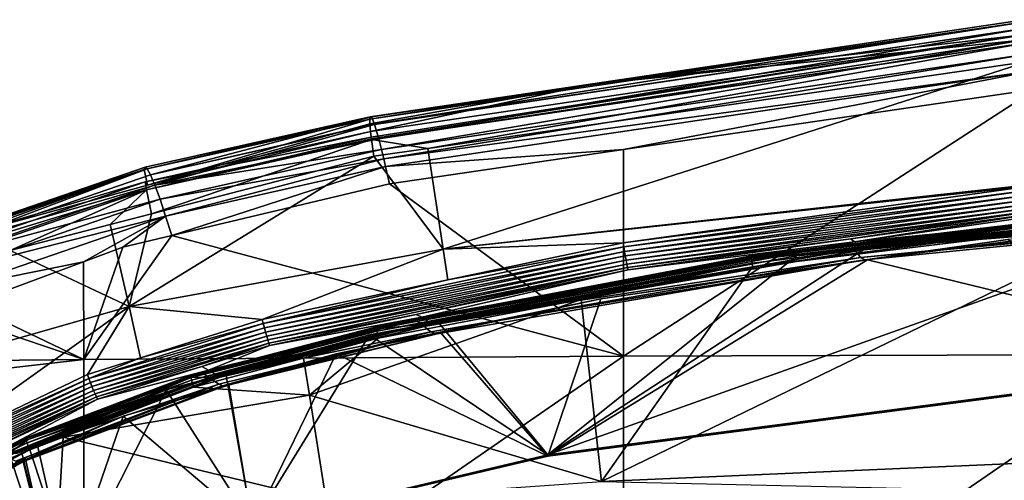
# Model space of a CAD drawing. Extents: x -143 to 155, y 0 to 257.
# Drawn here: x 76 to 96, y 247 to 257 of the extents above; entities that cross this region are included whole.
import ezdxf

# ---------------------------------------------------------------- set-up
doc = ezdxf.new("R2010")
doc.units = 0
doc.header["$MEASUREMENT"] = 0
doc.layers.get('0').update_dxf_attribs({"linetype": 'CONTINUOUS'})

msp = doc.modelspace()

# ---------------------------------------------------------------- linework, layer by layer
for points in [[(83.436, 254.697, 22.617), (96.649, 256.61, 23.311), (96.655, 256.655, 22.866)], [(96.655, 256.655, 22.866), (83.449, 254.695, 22.364), (83.436, 254.697, 22.617)], [(96.655, 256.655, 22.866), (83.468, 254.693, 22.003), (83.449, 254.695, 22.364)], [(96.671, 256.617, 22.399), (83.468, 254.693, 22.003), (96.655, 256.655, 22.866)], [(83.435, 254.652, 22.805), (87.862, 255.351, 23.421), (96.649, 256.61, 23.311)], [(83.435, 254.652, 22.805), (96.649, 256.61, 23.311), (83.436, 254.697, 22.617)], [(96.671, 256.617, 22.399), (83.525, 254.55, 21.435), (83.468, 254.693, 22.003)], [(96.695, 256.488, 21.935), (83.525, 254.55, 21.435), (96.671, 256.617, 22.399)], [(96.695, 256.488, 21.935), (83.527, 254.543, 21.41), (83.525, 254.55, 21.435)], [(83.611, 254.256, 20.874), (83.527, 254.543, 21.41), (96.695, 256.488, 21.935)], [(96.727, 256.271, 21.5), (83.611, 254.256, 20.874), (96.695, 256.488, 21.935)], [(87.862, 255.351, 23.421), (96.676, 256.257, 23.655), (96.649, 256.61, 23.311)], [(83.448, 254.403, 23.509), (83.448, 254.399, 23.518), (96.655, 256.355, 24.028)], [(96.655, 256.355, 24.028), (83.448, 254.399, 23.518), (83.46, 254.284, 23.743)], [(96.655, 256.355, 24.028), (87.862, 255.351, 23.421), (83.448, 254.403, 23.509)], [(96.655, 256.355, 24.028), (83.46, 254.284, 23.743), (83.464, 254.254, 23.778)], [(96.665, 256.187, 24.298), (96.655, 256.355, 24.028), (83.464, 254.254, 23.778)], [(96.727, 256.271, 21.5), (83.667, 254.037, 20.634), (83.611, 254.256, 20.874)], [(96.766, 255.976, 21.119), (83.667, 254.037, 20.634), (96.727, 256.271, 21.5)], [(96.655, 256.355, 24.028), (96.676, 256.257, 23.655), (87.862, 255.351, 23.421)], [(96.665, 256.187, 24.298), (83.464, 254.254, 23.778), (83.465, 254.242, 23.792)], [(84.598, 254.058, 24.235), (96.665, 256.187, 24.298), (83.465, 254.242, 23.792)], [(96.691, 255.815, 24.706), (96.665, 256.187, 24.298), (84.598, 254.058, 24.235)], [(96.766, 255.976, 21.119), (83.715, 253.848, 20.426), (83.667, 254.037, 20.634)], [(96.808, 255.624, 20.809), (83.715, 253.848, 20.426), (96.766, 255.976, 21.119)], [(84.91, 252.031, 25.804), (96.691, 255.815, 24.706), (84.598, 254.058, 24.235)], [(97.625, 253.429, 26.538), (96.691, 255.815, 24.706), (84.91, 252.031, 25.804)], [(96.808, 255.624, 20.809), (83.75, 253.696, 20.326), (83.715, 253.848, 20.426)], [(88.541, 254.036, 20.272), (83.75, 253.696, 20.326), (96.808, 255.624, 20.809)], [(96.808, 255.624, 20.809), (96.849, 255.257, 20.588), (88.541, 254.036, 20.272)], [(83.448, 254.403, 23.509), (87.862, 255.351, 23.421), (83.433, 254.554, 23.215)], [(83.433, 254.554, 23.215), (87.862, 255.351, 23.421), (83.435, 254.652, 22.805)], [(99.414, 249.903, 18.08), (88.541, 249.871, 18.313), (96.849, 255.257, 20.588)], [(96.849, 255.257, 20.588), (88.541, 249.871, 18.313), (88.541, 254.036, 20.272)], [(78.889, 253.632, 22.54), (83.435, 254.652, 22.805), (83.436, 254.697, 22.617)], [(78.889, 253.632, 22.54), (83.436, 254.697, 22.617), (78.908, 253.679, 22.096)], [(78.908, 253.679, 22.096), (83.436, 254.697, 22.617), (83.449, 254.695, 22.364)], [(78.908, 253.679, 22.096), (83.449, 254.695, 22.364), (78.95, 253.645, 21.63)], [(78.95, 253.645, 21.63), (83.449, 254.695, 22.364), (83.468, 254.693, 22.003)], [(78.95, 253.645, 21.63), (83.468, 254.693, 22.003), (79.015, 253.524, 21.168)], [(79.015, 253.524, 21.168), (83.468, 254.693, 22.003), (83.525, 254.55, 21.435)], [(78.951, 253.318, 22.893), (83.435, 254.652, 22.805), (78.889, 253.632, 22.54)], [(78.951, 253.318, 22.893), (83.433, 254.554, 23.215), (83.435, 254.652, 22.805)], [(83.448, 254.403, 23.509), (83.433, 254.554, 23.215), (78.951, 253.318, 22.893)], [(79.015, 253.524, 21.168), (83.525, 254.55, 21.435), (83.527, 254.543, 21.41)], [(79.102, 253.317, 20.736), (79.015, 253.524, 21.168), (83.527, 254.543, 21.41)], [(79.102, 253.317, 20.736), (83.527, 254.543, 21.41), (83.611, 254.256, 20.874)], [(83.448, 254.399, 23.518), (83.448, 254.403, 23.509), (78.907, 253.384, 23.249)], [(83.448, 254.403, 23.509), (78.951, 253.318, 22.893), (78.907, 253.384, 23.249)], [(83.448, 254.399, 23.518), (78.907, 253.384, 23.249), (83.46, 254.284, 23.743)], [(78.932, 253.225, 23.513), (83.46, 254.284, 23.743), (78.907, 253.384, 23.249)], [(83.464, 254.254, 23.778), (83.46, 254.284, 23.743), (78.932, 253.225, 23.513)], [(83.465, 254.242, 23.792), (83.464, 254.254, 23.778), (78.932, 253.225, 23.513)], [(79.036, 252.742, 23.881), (83.465, 254.242, 23.792), (78.932, 253.225, 23.513)], [(83.512, 253.901, 24.193), (83.465, 254.242, 23.792), (79.036, 252.742, 23.881)], [(83.667, 254.037, 20.634), (79.102, 253.317, 20.736), (83.611, 254.256, 20.874)], [(84.598, 254.058, 24.235), (83.465, 254.242, 23.792), (83.512, 253.901, 24.193)], [(84.91, 252.031, 25.804), (84.598, 254.058, 24.235), (83.512, 253.901, 24.193)], [(78.582, 250.873, 25.219), (84.91, 252.031, 25.804), (83.512, 253.901, 24.193)], [(78.582, 250.873, 25.219), (83.512, 253.901, 24.193), (79.036, 252.742, 23.881)], [(83.667, 254.037, 20.634), (79.206, 253.034, 20.358), (79.102, 253.317, 20.736)], [(83.715, 253.848, 20.426), (79.206, 253.034, 20.358), (83.667, 254.037, 20.634)], [(88.541, 254.036, 20.272), (83.831, 253.344, 20.093), (83.75, 253.696, 20.326)], [(83.831, 253.344, 20.093), (88.541, 254.036, 20.272), (88.541, 249.871, 18.313)], [(74.551, 252.183, 21.705), (78.889, 253.632, 22.54), (78.908, 253.679, 22.096)], [(74.551, 252.183, 21.705), (78.908, 253.679, 22.096), (74.614, 252.156, 21.242)], [(74.614, 252.156, 21.242), (78.908, 253.679, 22.096), (78.95, 253.645, 21.63)], [(83.715, 253.848, 20.426), (79.319, 252.696, 20.051), (79.206, 253.034, 20.358)], [(83.75, 253.696, 20.326), (79.319, 252.696, 20.051), (83.715, 253.848, 20.426)], [(83.75, 253.696, 20.326), (79.441, 252.301, 19.824), (79.319, 252.696, 20.051)], [(83.831, 253.344, 20.093), (79.441, 252.301, 19.824), (83.75, 253.696, 20.326)], [(74.523, 252.133, 22.148), (75.069, 252.248, 22.614), (78.889, 253.632, 22.54)], [(74.523, 252.133, 22.148), (78.889, 253.632, 22.54), (74.551, 252.183, 21.705)], [(74.614, 252.156, 21.242), (78.95, 253.645, 21.63), (74.713, 252.046, 20.784)], [(74.713, 252.046, 20.784), (78.95, 253.645, 21.63), (79.015, 253.524, 21.168)], [(74.713, 252.046, 20.784), (79.015, 253.524, 21.168), (79.102, 253.317, 20.736)], [(75.069, 252.248, 22.614), (78.951, 253.318, 22.893), (78.889, 253.632, 22.54)], [(78.889, 253.632, 22.54), (78.951, 253.318, 22.893), (78.951, 253.318, 22.893)], [(78.932, 253.225, 23.513), (78.907, 253.384, 23.249), (74.549, 251.89, 22.857)], [(74.549, 251.89, 22.857), (78.907, 253.384, 23.249), (75.069, 252.248, 22.614)], [(74.713, 252.046, 20.784), (79.102, 253.317, 20.736), (74.844, 251.854, 20.356)], [(74.844, 251.854, 20.356), (79.102, 253.317, 20.736), (79.206, 253.034, 20.358)], [(78.907, 253.384, 23.249), (78.951, 253.318, 22.893), (75.069, 252.248, 22.614)], [(78.907, 253.384, 23.249), (78.951, 253.318, 22.893), (78.951, 253.318, 22.893)], [(83.831, 253.344, 20.093), (88.541, 249.871, 18.313), (79.441, 252.301, 19.824)], [(84.91, 252.031, 25.804), (96.822, 253.315, 26.539), (97.625, 253.429, 26.538)], [(84.91, 252.031, 25.804), (88.533, 252.158, 26.277), (96.822, 253.315, 26.539)], [(96.83, 253.231, 26.577), (96.822, 253.315, 26.539), (88.533, 252.158, 26.277)], [(74.549, 251.89, 22.857), (74.586, 251.736, 23.123), (78.932, 253.225, 23.513)], [(78.932, 253.225, 23.513), (74.586, 251.736, 23.123), (76.186, 252.004, 23.683)], [(78.932, 253.225, 23.513), (76.186, 252.004, 23.683), (78.204, 252.526, 23.823)], [(79.036, 252.742, 23.881), (78.932, 253.225, 23.513), (78.204, 252.526, 23.823)], [(96.83, 253.231, 26.577), (88.533, 252.158, 26.277), (88.546, 252.074, 26.313)], [(96.839, 253.139, 26.594), (96.83, 253.231, 26.577), (88.546, 252.074, 26.313)], [(96.839, 253.139, 26.594), (88.546, 252.074, 26.313), (88.561, 251.985, 26.329)], [(96.849, 253.046, 26.59), (96.839, 253.139, 26.594), (88.561, 251.985, 26.329)], [(74.844, 251.854, 20.356), (79.206, 253.034, 20.358), (75, 251.59, 19.984)], [(75, 251.59, 19.984), (79.206, 253.034, 20.358), (79.319, 252.696, 20.051)], [(101.754, 249.81, 23.917), (101.001, 252.87, 24.708), (87.017, 247.885, 23.419)], [(87.017, 247.885, 23.419), (101.001, 252.87, 24.708), (93.425, 252.048, 24.495)], [(96.849, 253.046, 26.59), (88.561, 251.985, 26.329), (88.577, 251.894, 26.323)], [(88.577, 251.894, 26.323), (96.859, 252.957, 26.565), (96.849, 253.046, 26.59)], [(88.577, 251.894, 26.323), (88.594, 251.807, 26.297), (96.859, 252.957, 26.565)], [(96.869, 252.876, 26.519), (96.859, 252.957, 26.565), (88.594, 251.807, 26.297)], [(96.869, 252.876, 26.519), (88.594, 251.807, 26.297), (88.609, 251.728, 26.251)], [(96.877, 252.808, 26.456), (96.869, 252.876, 26.519), (88.609, 251.728, 26.251)], [(99.101, 252.804, 26.552), (101.998, 252.893, 26.337), (93.195, 252.026, 26.135)], [(93.195, 252.026, 26.135), (101.998, 252.893, 26.337), (102.055, 252.724, 25.8)], [(101.999, 253.041, 26.169), (98.141, 252.88, 26.407), (93.196, 252.174, 25.967)], [(101.999, 253.041, 26.169), (93.196, 252.174, 25.967), (93.308, 252.046, 25.494)], [(96.884, 252.756, 26.378), (93.196, 252.174, 25.967), (98.141, 252.88, 26.407)], [(102.049, 252.907, 25.69), (101.999, 253.041, 26.169), (93.308, 252.046, 25.494)], [(93.388, 252.016, 25.006), (102.049, 252.907, 25.69), (93.308, 252.046, 25.494)], [(102.086, 252.873, 25.207), (102.049, 252.907, 25.69), (93.388, 252.016, 25.006)], [(93.388, 252.016, 25.006), (93.425, 252.048, 24.495), (102.086, 252.873, 25.207)], [(102.086, 252.873, 25.207), (93.425, 252.048, 24.495), (101.001, 252.87, 24.708)], [(75, 251.59, 19.984), (79.319, 252.696, 20.051), (75.171, 251.272, 19.683)], [(75.171, 251.272, 19.683), (79.319, 252.696, 20.051), (77.666, 251.774, 19.688)], [(79.319, 252.696, 20.051), (78.455, 252.066, 19.764), (77.666, 251.774, 19.688)], [(79.036, 252.742, 23.881), (78.204, 252.526, 23.823), (78.582, 250.873, 25.219)], [(79.441, 252.301, 19.824), (78.455, 252.066, 19.764), (79.319, 252.696, 20.051)], [(96.877, 252.808, 26.456), (88.609, 251.728, 26.251), (88.623, 251.662, 26.188)], [(88.623, 251.662, 26.188), (93.122, 252.234, 26.256), (96.877, 252.808, 26.456)], [(91.119, 251.885, 26.579), (99.093, 252.817, 26.899), (99.092, 252.843, 26.813)], [(91.119, 251.885, 26.579), (99.092, 252.843, 26.813), (91.121, 251.893, 26.489)], [(91.12, 251.857, 26.665), (99.093, 252.817, 26.899), (91.119, 251.885, 26.579)], [(91.12, 251.857, 26.665), (99.095, 252.772, 26.976), (99.093, 252.817, 26.899)], [(91.124, 251.811, 26.743), (99.095, 252.772, 26.976), (91.12, 251.857, 26.665)], [(91.121, 251.893, 26.489), (99.092, 252.843, 26.813), (99.094, 252.85, 26.724)], [(91.121, 251.893, 26.489), (99.094, 252.85, 26.724), (91.126, 251.881, 26.4)], [(91.124, 251.811, 26.743), (99.099, 252.712, 27.042), (99.095, 252.772, 26.976)], [(91.131, 251.749, 26.808), (99.099, 252.712, 27.042), (91.124, 251.811, 26.743)], [(91.126, 251.881, 26.4), (99.094, 252.85, 26.724), (99.097, 252.837, 26.635)], [(91.126, 251.881, 26.4), (99.097, 252.837, 26.635), (93.133, 252.089, 26.375)], [(91.131, 251.749, 26.808), (91.14, 251.674, 26.858), (99.099, 252.712, 27.042)], [(98.971, 252.622, 27.089), (99.099, 252.712, 27.042), (91.14, 251.674, 26.858)], [(96.877, 252.808, 26.456), (93.122, 252.234, 26.256), (96.884, 252.756, 26.378)], [(96.884, 252.756, 26.378), (93.122, 252.234, 26.256), (93.196, 252.174, 25.967)], [(93.133, 252.089, 26.375), (99.097, 252.837, 26.635), (99.101, 252.804, 26.552)], [(93.195, 252.026, 26.135), (93.133, 252.089, 26.375), (99.101, 252.804, 26.552)], [(93.195, 252.026, 26.135), (102.055, 252.724, 25.8), (93.318, 251.864, 25.605)], [(93.318, 251.864, 25.605), (102.055, 252.724, 25.8), (102.096, 252.671, 25.247)], [(93.318, 251.864, 25.605), (102.096, 252.671, 25.247), (93.409, 251.815, 25.049)], [(93.409, 251.815, 25.049), (102.096, 252.671, 25.247), (97.859, 252.387, 24.687)], [(78.204, 252.526, 23.823), (76.186, 252.004, 23.683), (78.582, 250.873, 25.219)], [(99.206, 247.827, 28.982), (98.971, 252.622, 27.089), (88.099, 247.343, 28.104)], [(88.099, 247.343, 28.104), (98.971, 252.622, 27.089), (91.14, 251.674, 26.858)], [(88.541, 249.871, 18.313), (77.668, 249.807, 18.767), (79.441, 252.301, 19.824)], [(79.441, 252.301, 19.824), (77.668, 249.807, 18.767), (78.455, 252.066, 19.764)], [(93.409, 251.815, 25.049), (97.859, 252.387, 24.687), (96.28, 252.223, 24.644)], [(88.546, 252.074, 26.313), (85.006, 251.408, 26.11), (81.285, 250.53, 25.965)], [(88.561, 251.985, 26.329), (88.546, 252.074, 26.313), (81.285, 250.53, 25.965)], [(93.196, 252.174, 25.967), (88.635, 251.612, 26.111), (84.479, 250.659, 25.607)], [(93.196, 252.174, 25.967), (84.479, 250.659, 25.607), (84.64, 250.544, 25.14)], [(93.308, 252.046, 25.494), (93.196, 252.174, 25.967), (84.64, 250.544, 25.14)], [(85.006, 251.408, 26.11), (88.533, 252.158, 26.277), (84.91, 252.031, 25.804)], [(88.546, 252.074, 26.313), (88.533, 252.158, 26.277), (85.006, 251.408, 26.11)], [(88.623, 251.662, 26.188), (88.635, 251.612, 26.111), (93.122, 252.234, 26.256)], [(93.122, 252.234, 26.256), (88.635, 251.612, 26.111), (93.196, 252.174, 25.967)], [(93.133, 252.089, 26.375), (91.134, 251.85, 26.316), (91.126, 251.881, 26.4)], [(93.133, 252.089, 26.375), (93.195, 252.026, 26.135), (91.134, 251.85, 26.316)], [(96.28, 252.223, 24.644), (93.456, 251.812, 24.538), (93.409, 251.815, 25.049)], [(101.754, 249.785, 24.014), (93.456, 251.812, 24.538), (96.28, 252.223, 24.644)], [(78.582, 250.873, 25.219), (76.186, 252.004, 23.683), (75.505, 249.994, 24.805)], [(77.668, 249.807, 18.767), (77.666, 251.774, 19.688), (78.455, 252.066, 19.764)], [(81.266, 250.612, 25.933), (84.91, 252.031, 25.804), (78.582, 250.873, 25.219)], [(81.266, 250.612, 25.933), (85.006, 251.408, 26.11), (84.91, 252.031, 25.804)], [(88.561, 251.985, 26.329), (81.285, 250.53, 25.965), (81.307, 250.443, 25.978)], [(88.577, 251.894, 26.323), (88.561, 251.985, 26.329), (81.307, 250.443, 25.978)], [(88.577, 251.894, 26.323), (81.307, 250.443, 25.978), (81.33, 250.356, 25.97)], [(81.33, 250.356, 25.97), (88.594, 251.807, 26.297), (88.577, 251.894, 26.323)], [(83.566, 250.455, 26.229), (91.12, 251.857, 26.665), (91.119, 251.885, 26.579)], [(83.566, 250.455, 26.229), (91.119, 251.885, 26.579), (83.569, 250.466, 26.137)], [(83.569, 250.466, 26.137), (91.119, 251.885, 26.579), (91.121, 251.893, 26.489)], [(83.569, 250.466, 26.137), (91.121, 251.893, 26.489), (83.576, 250.456, 26.046)], [(83.576, 250.456, 26.046), (91.121, 251.893, 26.489), (91.126, 251.881, 26.4)], [(83.576, 250.456, 26.046), (91.126, 251.881, 26.4), (84.39, 250.577, 25.998)], [(84.39, 250.577, 25.998), (91.126, 251.881, 26.4), (91.134, 251.85, 26.316)], [(91.134, 251.85, 26.316), (93.195, 252.026, 26.135), (84.479, 250.509, 25.774)], [(93.195, 252.026, 26.135), (93.318, 251.864, 25.605), (84.479, 250.509, 25.774)], [(93.308, 252.046, 25.494), (84.64, 250.544, 25.14), (84.754, 250.521, 24.647)], [(93.388, 252.016, 25.006), (93.308, 252.046, 25.494), (84.754, 250.521, 24.647)], [(93.388, 252.016, 25.006), (84.754, 250.521, 24.647), (84.807, 250.559, 24.11)], [(84.807, 250.559, 24.11), (92.023, 251.896, 24.456), (93.388, 252.016, 25.006)], [(92.023, 251.896, 24.456), (84.807, 250.559, 24.11), (87.017, 247.885, 23.419)], [(87.017, 247.885, 23.419), (93.425, 252.048, 24.495), (92.023, 251.896, 24.456)], [(93.388, 252.016, 25.006), (92.023, 251.896, 24.456), (93.425, 252.048, 24.495)], [(75.171, 251.272, 19.683), (77.666, 251.774, 19.688), (75.348, 250.915, 19.467)], [(77.668, 249.807, 18.767), (75.348, 250.915, 19.467), (77.666, 251.774, 19.688)], [(81.33, 250.356, 25.97), (81.354, 250.274, 25.943), (88.594, 251.807, 26.297)], [(88.609, 251.728, 26.251), (88.594, 251.807, 26.297), (81.354, 250.274, 25.943)], [(88.609, 251.728, 26.251), (81.354, 250.274, 25.943), (81.376, 250.199, 25.897)], [(88.623, 251.662, 26.188), (88.609, 251.728, 26.251), (81.376, 250.199, 25.897)], [(83.568, 250.424, 26.316), (91.12, 251.857, 26.665), (83.566, 250.455, 26.229)], [(83.568, 250.424, 26.316), (91.124, 251.811, 26.743), (91.12, 251.857, 26.665)], [(83.574, 250.375, 26.393), (91.124, 251.811, 26.743), (83.568, 250.424, 26.316)], [(83.574, 250.375, 26.393), (91.131, 251.749, 26.808), (91.124, 251.811, 26.743)], [(83.585, 250.311, 26.458), (91.131, 251.749, 26.808), (83.574, 250.375, 26.393)], [(83.585, 250.311, 26.458), (87.688, 251.014, 26.697), (91.131, 251.749, 26.808)], [(91.134, 251.85, 26.316), (84.479, 250.509, 25.774), (84.39, 250.577, 25.998)], [(84.479, 250.509, 25.774), (93.318, 251.864, 25.605), (84.659, 250.364, 25.253)], [(84.659, 250.364, 25.253), (93.318, 251.864, 25.605), (93.409, 251.815, 25.049)], [(93.409, 251.815, 25.049), (84.788, 250.323, 24.693), (84.659, 250.364, 25.253)], [(93.409, 251.815, 25.049), (88.085, 251.03, 24.336), (84.788, 250.323, 24.693)], [(87.017, 247.859, 23.516), (88.085, 251.03, 24.336), (93.456, 251.812, 24.538)], [(87.017, 247.859, 23.516), (93.456, 251.812, 24.538), (101.754, 249.785, 24.014)], [(87.688, 251.014, 26.697), (91.14, 251.674, 26.858), (91.131, 251.749, 26.808)], [(93.456, 251.812, 24.538), (88.085, 251.03, 24.336), (93.409, 251.815, 25.049)], [(88.623, 251.662, 26.188), (81.376, 250.199, 25.897), (81.396, 250.137, 25.835)], [(81.396, 250.137, 25.835), (84.364, 250.712, 25.904), (88.623, 251.662, 26.188)], [(88.623, 251.662, 26.188), (84.364, 250.712, 25.904), (88.635, 251.612, 26.111)], [(88.635, 251.612, 26.111), (84.364, 250.712, 25.904), (84.479, 250.659, 25.607)], [(88.099, 247.343, 28.104), (91.14, 251.674, 26.858), (87.688, 251.014, 26.697)], [(81.285, 250.53, 25.965), (85.006, 251.408, 26.11), (81.266, 250.612, 25.933)], [(74.89, 250.745, 19.423), (75.348, 250.915, 19.467), (77.668, 249.807, 18.767)], [(82.219, 249.084, 26.744), (88.099, 247.343, 28.104), (87.688, 251.014, 26.697)], [(82.219, 249.084, 26.744), (87.688, 251.014, 26.697), (83.6, 250.233, 26.505)], [(83.6, 250.233, 26.505), (87.688, 251.014, 26.697), (83.585, 250.311, 26.458)], [(88.085, 251.03, 24.336), (84.847, 250.357, 24.162), (84.788, 250.323, 24.693)], [(84.847, 250.357, 24.162), (88.085, 251.03, 24.336), (87.017, 247.859, 23.516)], [(77.668, 249.807, 18.767), (73.137, 249.755, 19.167), (74.89, 250.745, 19.423)], [(74.472, 247.938, 25.34), (77.746, 249.5, 25.686), (78.582, 250.873, 25.219)], [(78.582, 250.873, 25.219), (75.505, 249.994, 24.805), (74.472, 247.938, 25.34)], [(78.582, 250.873, 25.219), (77.746, 249.5, 25.686), (78.814, 249.837, 25.761)], [(78.582, 250.873, 25.219), (78.814, 249.837, 25.761), (81.266, 250.612, 25.933)], [(81.396, 250.137, 25.835), (81.412, 250.09, 25.76), (84.364, 250.712, 25.904)], [(84.364, 250.712, 25.904), (81.412, 250.09, 25.76), (84.479, 250.659, 25.607)], [(78.814, 249.837, 25.761), (77.773, 249.422, 25.716), (81.285, 250.53, 25.965)], [(81.307, 250.443, 25.978), (81.285, 250.53, 25.965), (77.773, 249.422, 25.716)], [(81.285, 250.53, 25.965), (81.266, 250.612, 25.933), (78.814, 249.837, 25.761)], [(84.479, 250.659, 25.607), (81.412, 250.09, 25.76), (80.184, 249.591, 25.35)], [(84.479, 250.659, 25.607), (80.184, 249.591, 25.35), (80.356, 249.486, 24.886)], [(83.588, 250.425, 25.96), (84.479, 250.509, 25.774), (80.193, 249.441, 25.516)], [(84.479, 250.509, 25.774), (84.659, 250.364, 25.253), (80.193, 249.441, 25.516)], [(84.64, 250.544, 25.14), (84.479, 250.659, 25.607), (80.356, 249.486, 24.886)], [(84.64, 250.544, 25.14), (80.356, 249.486, 24.886), (80.422, 249.466, 24.643)], [(84.754, 250.521, 24.647), (84.64, 250.544, 25.14), (80.422, 249.466, 24.643)], [(84.754, 250.521, 24.647), (80.422, 249.466, 24.643), (80.472, 249.47, 24.39)], [(80.472, 249.47, 24.39), (80.505, 249.5, 24.126), (84.754, 250.521, 24.647)], [(80.505, 249.5, 24.126), (80.528, 249.517, 23.841), (84.754, 250.521, 24.647)], [(84.754, 250.521, 24.647), (80.528, 249.517, 23.841), (83.422, 250.302, 24.044)], [(87.017, 247.885, 23.419), (84.807, 250.559, 24.11), (83.422, 250.302, 24.044)], [(84.754, 250.521, 24.647), (83.422, 250.302, 24.044), (84.807, 250.559, 24.11)], [(84.39, 250.577, 25.998), (83.588, 250.425, 25.96), (83.576, 250.456, 26.046)], [(84.39, 250.577, 25.998), (84.479, 250.509, 25.774), (83.588, 250.425, 25.96)], [(81.307, 250.443, 25.978), (77.773, 249.422, 25.716), (77.803, 249.34, 25.727)], [(81.33, 250.356, 25.97), (81.307, 250.443, 25.978), (77.803, 249.34, 25.727)], [(81.33, 250.356, 25.97), (77.803, 249.34, 25.727), (77.835, 249.258, 25.718)], [(77.835, 249.258, 25.718), (81.354, 250.274, 25.943), (81.33, 250.356, 25.97)], [(79.83, 249.474, 25.986), (83.568, 250.424, 26.316), (83.566, 250.455, 26.229)], [(79.834, 249.487, 25.894), (79.83, 249.474, 25.986), (83.566, 250.455, 26.229)], [(79.83, 249.474, 25.986), (79.834, 249.442, 26.074), (83.568, 250.424, 26.316)], [(79.834, 249.487, 25.894), (83.566, 250.455, 26.229), (83.569, 250.466, 26.137)], [(79.844, 249.478, 25.801), (79.834, 249.487, 25.894), (83.569, 250.466, 26.137)], [(79.834, 249.442, 26.074), (83.574, 250.375, 26.393), (83.568, 250.424, 26.316)], [(79.834, 249.442, 26.074), (79.843, 249.391, 26.152), (83.574, 250.375, 26.393)], [(79.843, 249.391, 26.152), (83.585, 250.311, 26.458), (83.574, 250.375, 26.393)], [(79.843, 249.391, 26.152), (79.859, 249.324, 26.216), (83.585, 250.311, 26.458)], [(79.844, 249.478, 25.801), (83.569, 250.466, 26.137), (83.576, 250.456, 26.046)], [(83.576, 250.456, 26.046), (83.588, 250.425, 25.96), (79.844, 249.478, 25.801)], [(79.844, 249.478, 25.801), (83.588, 250.425, 25.96), (80.097, 249.511, 25.729)], [(82.096, 249.834, 26.407), (83.585, 250.311, 26.458), (79.859, 249.324, 26.216)], [(83.588, 250.425, 25.96), (80.193, 249.441, 25.516), (80.097, 249.511, 25.729)], [(80.193, 249.441, 25.516), (84.659, 250.364, 25.253), (80.387, 249.308, 24.999)], [(84.659, 250.364, 25.253), (80.462, 249.277, 24.724), (80.387, 249.308, 24.999)], [(84.659, 250.364, 25.253), (80.52, 249.275, 24.437), (80.462, 249.277, 24.724)], [(84.659, 250.364, 25.253), (84.788, 250.323, 24.693), (80.52, 249.275, 24.437)], [(84.788, 250.323, 24.693), (80.558, 249.304, 24.139), (80.52, 249.275, 24.437)], [(81.069, 246.475, 23.054), (83.422, 250.302, 24.044), (80.528, 249.517, 23.841)], [(84.788, 250.323, 24.693), (82.756, 249.922, 24.049), (80.558, 249.304, 24.139)], [(87.017, 247.885, 23.419), (83.422, 250.302, 24.044), (81.069, 246.475, 23.054)], [(83.6, 250.233, 26.505), (83.585, 250.311, 26.458), (82.096, 249.834, 26.407)], [(84.847, 250.357, 24.162), (87.017, 247.859, 23.516), (82.756, 249.922, 24.049)], [(84.847, 250.357, 24.162), (82.756, 249.922, 24.049), (84.788, 250.323, 24.693)], [(77.835, 249.258, 25.718), (77.867, 249.18, 25.691), (81.354, 250.274, 25.943)], [(81.376, 250.199, 25.897), (81.354, 250.274, 25.943), (77.867, 249.18, 25.691)], [(81.376, 250.199, 25.897), (77.867, 249.18, 25.691), (77.897, 249.111, 25.646)], [(81.396, 250.137, 25.835), (81.376, 250.199, 25.897), (77.897, 249.111, 25.646)], [(81.396, 250.137, 25.835), (77.897, 249.111, 25.646), (77.924, 249.053, 25.586)], [(77.924, 249.053, 25.586), (80.047, 249.664, 25.663), (81.396, 250.137, 25.835)], [(81.396, 250.137, 25.835), (80.047, 249.664, 25.663), (81.412, 250.09, 25.76)], [(83.6, 250.233, 26.505), (82.096, 249.834, 26.407), (82.219, 249.084, 26.744)], [(81.412, 250.09, 25.76), (80.047, 249.664, 25.663), (80.184, 249.591, 25.35)], [(82.756, 249.922, 24.049), (80.592, 249.286, 23.885), (80.558, 249.304, 24.139)], [(82.756, 249.922, 24.049), (81.069, 246.449, 23.151), (80.592, 249.286, 23.885)], [(82.756, 249.922, 24.049), (87.017, 247.859, 23.516), (81.069, 246.449, 23.151)], [(99.413, 242.458, 15.098), (88.54, 242.424, 15.336), (99.414, 249.903, 18.08)], [(99.414, 249.903, 18.08), (88.54, 242.424, 15.336), (88.541, 249.871, 18.313)], [(77.667, 242.352, 15.849), (72.097, 249.168, 19.015), (77.668, 249.807, 18.767)], [(77.668, 249.807, 18.767), (72.097, 249.168, 19.015), (73.137, 249.755, 19.167)], [(88.54, 242.424, 15.336), (77.667, 242.352, 15.849), (88.541, 249.871, 18.313)], [(88.541, 249.871, 18.313), (77.667, 242.352, 15.849), (77.668, 249.807, 18.767)], [(78.814, 249.837, 25.761), (77.746, 249.5, 25.686), (77.773, 249.422, 25.716)], [(79.859, 249.324, 26.216), (79.879, 249.246, 26.263), (82.096, 249.834, 26.407)], [(82.219, 249.084, 26.744), (82.096, 249.834, 26.407), (79.879, 249.246, 26.263)], [(87.017, 247.885, 23.419), (101.754, 249.785, 24.014), (101.754, 249.81, 23.917)], [(87.017, 247.885, 23.419), (87.017, 247.859, 23.516), (101.754, 249.785, 24.014)], [(77.773, 249.422, 25.716), (77.746, 249.5, 25.686), (74.472, 247.938, 25.34)], [(76.051, 248.003, 24.963), (76.234, 247.923, 24.504), (80.184, 249.591, 25.35)], [(76.051, 248.003, 24.963), (80.184, 249.591, 25.35), (77.947, 249.008, 25.513)], [(80.356, 249.486, 24.886), (80.184, 249.591, 25.35), (76.234, 247.923, 24.504)], [(80.505, 249.5, 24.126), (80.472, 249.47, 24.39), (76.353, 247.925, 24.005)], [(76.353, 247.925, 24.005), (76.385, 247.961, 23.737), (80.505, 249.5, 24.126)], [(76.385, 247.961, 23.737), (79.33, 249.192, 23.757), (80.505, 249.5, 24.126)], [(77.924, 249.053, 25.586), (77.947, 249.008, 25.513), (80.047, 249.664, 25.663)], [(77.947, 249.008, 25.513), (80.184, 249.591, 25.35), (80.047, 249.664, 25.663)], [(81.069, 246.475, 23.054), (80.528, 249.517, 23.841), (79.33, 249.192, 23.757)], [(80.505, 249.5, 24.126), (79.33, 249.192, 23.757), (80.528, 249.517, 23.841)], [(79.844, 249.478, 25.801), (80.097, 249.511, 25.729), (79.86, 249.449, 25.713)], [(80.193, 249.441, 25.516), (79.86, 249.449, 25.713), (80.097, 249.511, 25.729)], [(77.773, 249.422, 25.716), (74.472, 247.938, 25.34), (74.511, 247.867, 25.367)], [(77.803, 249.34, 25.727), (77.773, 249.422, 25.716), (74.511, 247.867, 25.367)], [(77.803, 249.34, 25.727), (74.511, 247.867, 25.367), (74.553, 247.794, 25.376)], [(77.835, 249.258, 25.718), (77.803, 249.34, 25.727), (74.553, 247.794, 25.376)], [(76.084, 247.859, 25.131), (76.548, 248.195, 25.397), (80.193, 249.441, 25.516)], [(80.193, 249.441, 25.516), (80.387, 249.308, 24.999), (76.084, 247.859, 25.131)], [(76.084, 247.859, 25.131), (80.387, 249.308, 24.999), (76.294, 247.753, 24.618)], [(80.422, 249.466, 24.643), (80.356, 249.486, 24.886), (76.234, 247.923, 24.504)], [(80.422, 249.466, 24.643), (76.234, 247.923, 24.504), (76.302, 247.913, 24.26)], [(80.387, 249.308, 24.999), (76.373, 247.733, 24.343), (76.294, 247.753, 24.618)], [(80.472, 249.47, 24.39), (80.422, 249.466, 24.643), (76.302, 247.913, 24.26)], [(80.472, 249.47, 24.39), (76.302, 247.913, 24.26), (76.353, 247.925, 24.005)], [(80.387, 249.308, 24.999), (80.462, 249.277, 24.724), (76.373, 247.733, 24.343)], [(80.558, 249.304, 24.139), (78.46, 248.66, 23.723), (76.472, 247.776, 23.752)], [(80.52, 249.275, 24.437), (80.558, 249.304, 24.139), (76.472, 247.776, 23.752)], [(76.507, 248.213, 25.675), (79.834, 249.442, 26.074), (79.83, 249.474, 25.986)], [(76.511, 248.228, 25.58), (76.507, 248.213, 25.675), (79.83, 249.474, 25.986)], [(76.507, 248.213, 25.675), (76.512, 248.179, 25.764), (79.834, 249.442, 26.074)], [(76.511, 248.228, 25.58), (79.83, 249.474, 25.986), (79.834, 249.487, 25.894)], [(76.525, 248.221, 25.486), (76.511, 248.228, 25.58), (79.834, 249.487, 25.894)], [(76.512, 248.179, 25.764), (79.843, 249.391, 26.152), (79.834, 249.442, 26.074)], [(76.512, 248.179, 25.764), (76.527, 248.127, 25.843), (79.843, 249.391, 26.152)], [(76.525, 248.221, 25.486), (79.834, 249.487, 25.894), (79.844, 249.478, 25.801)], [(76.548, 248.195, 25.397), (76.525, 248.221, 25.486), (79.844, 249.478, 25.801)], [(76.527, 248.127, 25.843), (79.859, 249.324, 26.216), (79.843, 249.391, 26.152)], [(76.527, 248.127, 25.843), (76.551, 248.06, 25.907), (79.859, 249.324, 26.216)], [(76.548, 248.195, 25.397), (79.844, 249.478, 25.801), (79.86, 249.449, 25.713)], [(80.193, 249.441, 25.516), (76.548, 248.195, 25.397), (79.86, 249.449, 25.713)], [(76.551, 248.06, 25.907), (77.258, 248.24, 26.016), (79.859, 249.324, 26.216)], [(79.859, 249.324, 26.216), (77.258, 248.24, 26.016), (79.879, 249.246, 26.263)], [(80.558, 249.304, 24.139), (80.592, 249.286, 23.885), (78.46, 248.66, 23.723)], [(77.667, 242.352, 15.849), (71.802, 248.908, 18.948), (72.097, 249.168, 19.015)], [(77.835, 249.258, 25.718), (74.553, 247.794, 25.376), (74.597, 247.721, 25.368)], [(74.597, 247.721, 25.368), (77.867, 249.18, 25.691), (77.835, 249.258, 25.718)], [(74.597, 247.721, 25.368), (74.64, 247.653, 25.342), (77.867, 249.18, 25.691)], [(77.897, 249.111, 25.646), (77.867, 249.18, 25.691), (74.64, 247.653, 25.342)], [(77.897, 249.111, 25.646), (74.64, 247.653, 25.342), (74.682, 247.592, 25.299)], [(77.924, 249.053, 25.586), (77.897, 249.111, 25.646), (74.682, 247.592, 25.299)], [(80.462, 249.277, 24.724), (76.433, 247.74, 24.055), (76.373, 247.733, 24.343)], [(76.385, 247.961, 23.737), (76.404, 248.005, 23.45), (79.33, 249.192, 23.757)], [(77.16, 244.898, 22.646), (79.33, 249.192, 23.757), (76.404, 248.005, 23.45)], [(80.462, 249.277, 24.724), (80.52, 249.275, 24.437), (76.433, 247.74, 24.055)], [(80.52, 249.275, 24.437), (76.472, 247.776, 23.752), (76.433, 247.74, 24.055)], [(81.069, 246.475, 23.054), (79.33, 249.192, 23.757), (77.16, 244.898, 22.646)], [(82.219, 249.084, 26.744), (79.879, 249.246, 26.263), (77.258, 248.24, 26.016)], [(80.592, 249.286, 23.885), (81.069, 246.449, 23.151), (78.46, 248.66, 23.723)], [(69.947, 247.278, 18.526), (71.802, 248.908, 18.948), (77.667, 242.352, 15.849)], [(77.924, 249.053, 25.586), (74.682, 247.592, 25.299), (74.719, 247.542, 25.243)], [(74.719, 247.542, 25.243), (75.901, 248.045, 25.296), (77.924, 249.053, 25.586)], [(77.924, 249.053, 25.586), (75.901, 248.045, 25.296), (77.947, 249.008, 25.513)], [(75.901, 248.045, 25.296), (76.051, 248.003, 24.963), (77.947, 249.008, 25.513)], [(77.258, 248.24, 26.016), (82.551, 246.953, 27.438), (82.219, 249.084, 26.744)], [(82.551, 246.953, 27.438), (88.099, 247.343, 28.104), (82.219, 249.084, 26.744)], [(76.472, 247.776, 23.752), (78.46, 248.66, 23.723), (76.487, 247.822, 23.506)], [(77.16, 244.873, 22.743), (76.487, 247.822, 23.506), (78.46, 248.66, 23.723)], [(77.16, 244.873, 22.743), (78.46, 248.66, 23.723), (81.069, 246.449, 23.151)], [(75.35, 247.626, 25.531), (76.512, 248.179, 25.764), (76.507, 248.213, 25.675)], [(75.355, 247.642, 25.436), (75.35, 247.626, 25.531), (76.507, 248.213, 25.675)], [(75.35, 247.626, 25.531), (75.357, 247.592, 25.621), (76.512, 248.179, 25.764)], [(75.355, 247.642, 25.436), (76.507, 248.213, 25.675), (76.511, 248.228, 25.58)], [(75.37, 247.636, 25.341), (75.355, 247.642, 25.436), (76.511, 248.228, 25.58)], [(75.357, 247.592, 25.621), (76.527, 248.127, 25.843), (76.512, 248.179, 25.764)], [(75.357, 247.592, 25.621), (75.375, 247.539, 25.701), (76.527, 248.127, 25.843)], [(75.37, 247.636, 25.341), (76.511, 248.228, 25.58), (76.525, 248.221, 25.486)], [(75.987, 247.911, 25.326), (75.37, 247.636, 25.341), (76.525, 248.221, 25.486)], [(75.375, 247.539, 25.701), (76.551, 248.06, 25.907), (76.527, 248.127, 25.843)], [(75.987, 247.911, 25.326), (76.525, 248.221, 25.486), (76.548, 248.195, 25.397)], [(76.084, 247.859, 25.131), (75.987, 247.911, 25.326), (76.548, 248.195, 25.397)], [(76.551, 248.06, 25.907), (76.747, 248.044, 25.968), (77.258, 248.24, 26.016)], [(76.747, 248.044, 25.968), (77.142, 246.3, 26.531), (77.258, 248.24, 26.016)], [(77.258, 248.24, 26.016), (77.142, 246.3, 26.531), (82.551, 246.953, 27.438)], [(75.375, 247.539, 25.701), (75.403, 247.473, 25.765), (76.551, 248.06, 25.907)], [(75.403, 247.473, 25.765), (76.582, 247.981, 25.952), (76.551, 248.06, 25.907)], [(75.403, 247.473, 25.765), (75.439, 247.395, 25.81), (76.582, 247.981, 25.952)], [(77.142, 246.3, 26.531), (76.582, 247.981, 25.952), (75.439, 247.395, 25.81)], [(77.16, 244.898, 22.646), (76.404, 248.005, 23.45), (76.167, 247.909, 23.425)], [(76.167, 247.909, 23.425), (76.404, 248.005, 23.45), (76.385, 247.961, 23.737)], [(76.353, 247.925, 24.005), (76.167, 247.909, 23.425), (76.385, 247.961, 23.737)], [(76.582, 247.981, 25.952), (76.747, 248.044, 25.968), (76.551, 248.06, 25.907)], [(76.747, 248.044, 25.968), (76.582, 247.981, 25.952), (77.142, 246.3, 26.531)], [(74.53, 246.87, 23.156), (77.16, 244.898, 22.646), (76.167, 247.909, 23.425)], [(76.433, 247.74, 24.055), (74.582, 246.705, 23.479), (74.543, 246.665, 23.783)], [(76.373, 247.733, 24.343), (76.433, 247.74, 24.055), (74.543, 246.665, 23.783)], [(76.433, 247.74, 24.055), (74.631, 246.701, 23.216), (74.582, 246.705, 23.479)], [(76.436, 247.8, 23.5), (77.16, 244.873, 22.743), (74.631, 246.701, 23.216)], [(76.436, 247.8, 23.5), (74.631, 246.701, 23.216), (76.433, 247.74, 24.055)], [(76.433, 247.74, 24.055), (76.472, 247.776, 23.752), (76.436, 247.8, 23.5)], [(76.436, 247.8, 23.5), (76.487, 247.822, 23.506), (77.16, 244.873, 22.743)], [(76.472, 247.776, 23.752), (76.487, 247.822, 23.506), (76.436, 247.8, 23.5)], [(81.069, 246.475, 23.054), (87.017, 247.859, 23.516), (87.017, 247.885, 23.419)], [(81.069, 246.475, 23.054), (81.069, 246.449, 23.151), (87.017, 247.859, 23.516)], [(88.099, 247.343, 28.104), (98.661, 247.112, 29.14), (99.206, 247.827, 28.982)], [(73.189, 245.871, 25.438), (77.142, 246.3, 26.531), (75.439, 247.395, 25.81)]]:
    msp.add_3dface(points)

doc.saveas('drawing.dxf')
